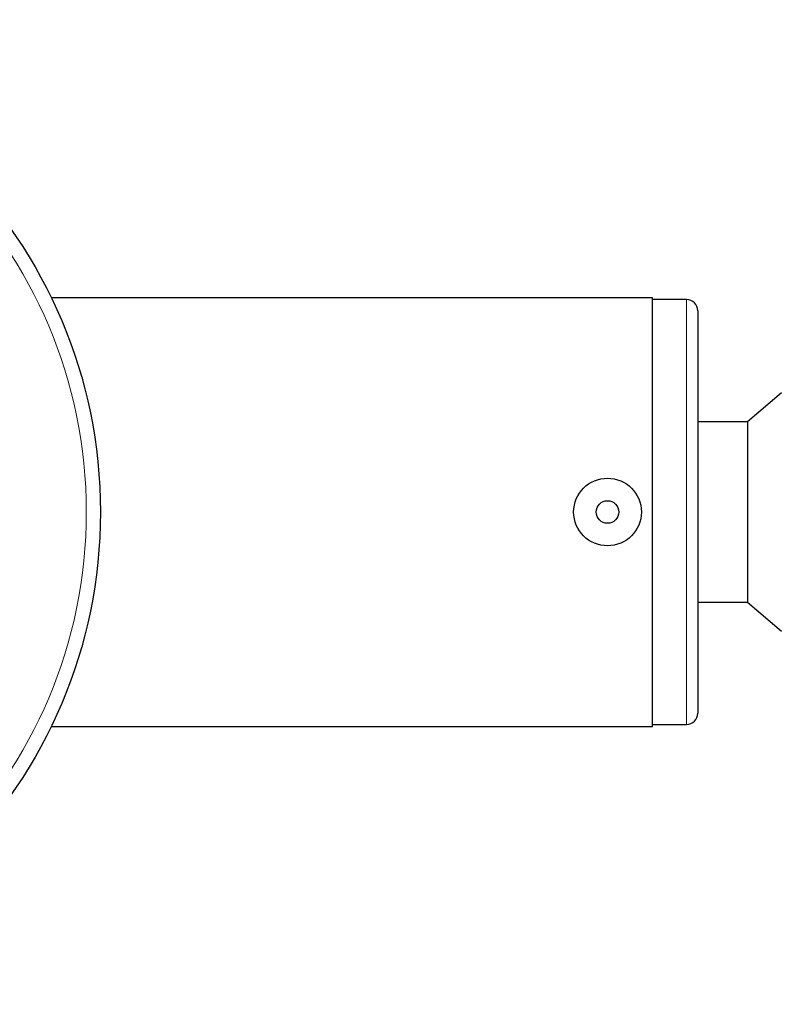
# Model space of a CAD drawing. Extents: x -58 to 223, y -9 to 218.
# Drawn here: x 85 to 89, y 83 to 88 of the extents above; entities that cross this region are included whole.
import ezdxf

# ---------------------------------------------------------------- set-up
doc = ezdxf.new("R2010")
doc.units = 0
doc.header["$LTSCALE"] = 0.125
doc.header["$MEASUREMENT"] = 0
doc.layers.add('CONTOUR', color=7, linetype='CONTINUOUS')

msp = doc.modelspace()

# ---------------------------------------------------------------- linework, layer by layer
at = {"layer": 'CONTOUR', "lineweight": 25}
for p, q in [((88.7612, 86.7399), (85.4332, 86.7399)), ((88.7612, 84.3671), (88.7612, 86.7399)), ((88.9486, 86.73), (88.7612, 86.73)), ((89.011, 86.6675), (89.011, 84.4395)), ((89.4741, 86.2129), (89.2868, 86.0531)), ((89.2868, 86.0531), (89.011, 86.0531)), ((89.2868, 86.0531), (89.2868, 85.054)), ((89.011, 85.054), (89.2868, 85.054)), ((89.2868, 85.054), (89.4741, 84.8941)), ((88.7612, 84.3771), (88.9486, 84.3771)), ((85.4332, 84.3671), (88.7612, 84.3671))]:
    msp.add_line(p, q, dxfattribs=at)
at = {"layer": 'CONTOUR', "lineweight": 18}
msp.add_line((88.9486, 84.3771), (88.9486, 86.73), dxfattribs=at)
at = {"layer": 'CONTOUR', "lineweight": 25}
for centre, radius in [((82.9799, 85.5535), 2.7251), ((88.5114, 85.5535), 0.1873), ((88.5114, 85.5535), 0.0624)]:
    msp.add_circle(centre, radius, dxfattribs=at)
at = {"layer": 'CONTOUR', "lineweight": 18}
msp.add_circle((82.9799, 85.5535), 2.6471, dxfattribs=at)
at = {"layer": 'CONTOUR', "lineweight": 25}
for centre, start, end in [((88.9486, 86.6675), 0, 90), ((88.9486, 84.4395), 270, 0)]:
    msp.add_arc(centre, 0.0624, start, end, dxfattribs=at)

doc.saveas('drawing.dxf')
